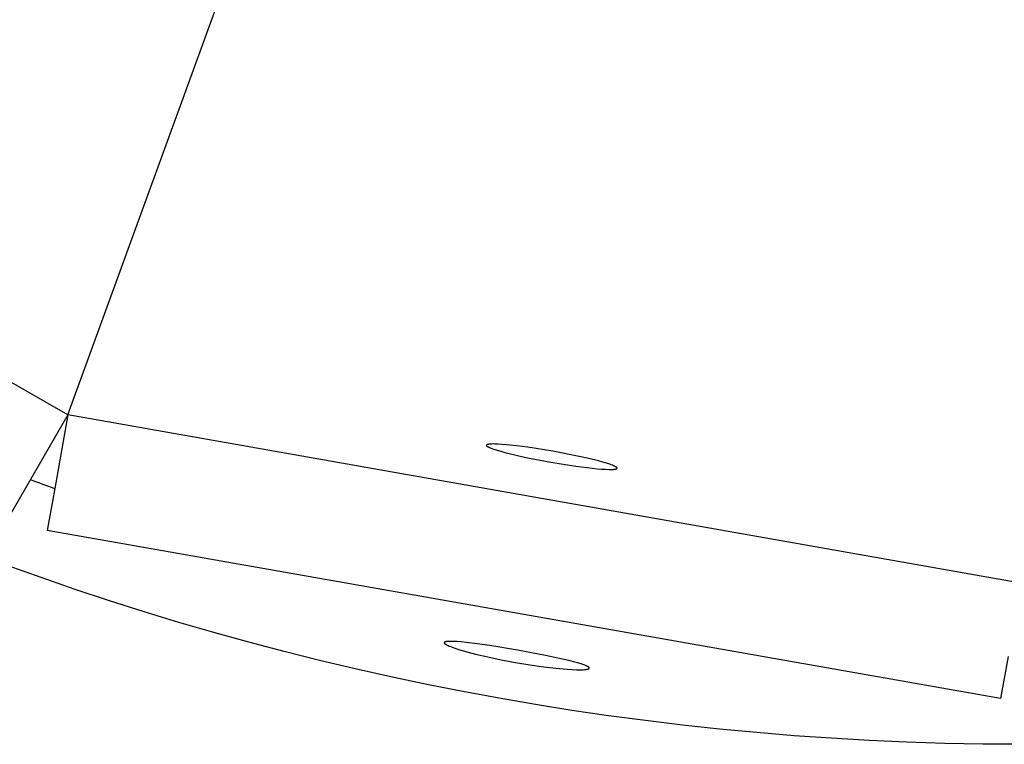
# Model space of a CAD drawing. Units: millimetres. Extents: x -11848 to 12003, y -6483 to 9403.
# Drawn here: x 3039 to 3106, y 1765 to 1814 of the extents above; entities that cross this region are included whole.
import ezdxf

# ---------------------------------------------------------------- set-up
doc = ezdxf.new("R2010")
doc.units = ezdxf.units.MM
doc.layers.add('DEFAULT', color=7, linetype='Continuous')

msp = doc.modelspace()

# ---------------------------------------------------------------- linework, layer by layer
at = {"layer": 'DEFAULT', "color": 0}
for p, q in [((3042.342, 1787.511), (3056.013, 1825.072)), ((3042.342, 1787.511), (2985.397, 1820.388)), ((3042.342, 1787.511), (3039.808, 1783.123)), ((3042.342, 1787.511), (3039.808, 1783.123)), ((3042.342, 1787.511), (3041.462, 1782.521)), ((3042.342, 1787.511), (3041.462, 1782.521)), ((3107.097, 1776.093), (3042.342, 1787.511)), ((3070.795, 1785.458), (3070.794, 1785.458)), ((3070.794, 1785.458), (3070.794, 1785.457)), ((3070.794, 1785.457), (3070.794, 1785.456)), ((3070.794, 1785.456), (3070.794, 1785.456)), ((3070.794, 1785.456), (3070.794, 1785.455)), ((3070.794, 1785.455), (3070.794, 1785.455)), ((3070.794, 1785.455), (3070.794, 1785.454)), ((3070.794, 1785.454), (3070.794, 1785.454)), ((3070.794, 1785.454), (3070.794, 1785.453)), ((3070.794, 1785.453), (3070.794, 1785.452)), ((3070.794, 1785.452), (3070.794, 1785.452)), ((3070.794, 1785.452), (3070.794, 1785.451)), ((3070.794, 1785.451), (3070.794, 1785.451)), ((3070.794, 1785.451), (3070.794, 1785.45)), ((3070.794, 1785.45), (3070.794, 1785.449)), ((3070.794, 1785.449), (3070.794, 1785.448)), ((3070.794, 1785.448), (3070.794, 1785.447)), ((3070.794, 1785.447), (3070.794, 1785.445)), ((3070.794, 1785.445), (3070.795, 1785.444)), ((3070.796, 1785.462), (3070.795, 1785.462)), ((3070.795, 1785.462), (3070.795, 1785.461)), ((3070.795, 1785.461), (3070.795, 1785.46)), ((3070.795, 1785.46), (3070.795, 1785.46)), ((3070.795, 1785.46), (3070.795, 1785.459)), ((3070.795, 1785.459), (3070.795, 1785.459)), ((3070.795, 1785.459), (3070.795, 1785.458)), ((3070.795, 1785.444), (3070.795, 1785.443)), ((3070.795, 1785.443), (3070.795, 1785.442)), ((3070.795, 1785.442), (3070.796, 1785.44)), ((3070.797, 1785.465), (3070.796, 1785.464)), ((3070.796, 1785.464), (3070.796, 1785.463)), ((3070.796, 1785.463), (3070.796, 1785.463)), ((3070.796, 1785.463), (3070.796, 1785.462)), ((3070.796, 1785.44), (3070.796, 1785.439)), ((3070.796, 1785.439), (3070.796, 1785.438)), ((3070.796, 1785.438), (3070.797, 1785.437)), ((3070.798, 1785.467), (3070.797, 1785.466)), ((3070.797, 1785.466), (3070.797, 1785.465)), ((3070.797, 1785.437), (3070.798, 1785.435)), ((3070.799, 1785.469), (3070.798, 1785.468)), ((3070.798, 1785.468), (3070.798, 1785.467)), ((3070.798, 1785.435), (3070.798, 1785.434)), ((3070.798, 1785.434), (3070.799, 1785.433)), ((3070.8, 1785.47), (3070.799, 1785.469)), ((3070.799, 1785.433), (3070.799, 1785.432)), ((3070.799, 1785.432), (3070.8, 1785.43)), ((3070.801, 1785.472), (3070.8, 1785.471)), ((3070.8, 1785.471), (3070.8, 1785.47)), ((3070.8, 1785.43), (3070.801, 1785.429)), ((3070.802, 1785.473), (3070.801, 1785.472)), ((3070.801, 1785.429), (3070.802, 1785.428)), ((3070.803, 1785.474), (3070.802, 1785.473)), ((3070.802, 1785.428), (3070.802, 1785.426)), ((3070.802, 1785.426), (3070.803, 1785.425)), ((3070.804, 1785.475), (3070.803, 1785.474)), ((3070.803, 1785.425), (3070.804, 1785.424)), ((3070.805, 1785.476), (3070.804, 1785.475)), ((3070.804, 1785.424), (3070.805, 1785.422)), ((3070.806, 1785.477), (3070.805, 1785.476)), ((3070.805, 1785.422), (3070.807, 1785.42)), ((3070.807, 1785.478), (3070.806, 1785.477)), ((3070.808, 1785.479), (3070.807, 1785.478)), ((3070.807, 1785.42), (3070.809, 1785.417)), ((3070.809, 1785.48), (3070.808, 1785.479)), ((3070.81, 1785.481), (3070.809, 1785.48)), ((3070.809, 1785.417), (3070.812, 1785.414)), ((3070.811, 1785.482), (3070.81, 1785.481)), ((3070.812, 1785.483), (3070.811, 1785.482)), ((3070.814, 1785.484), (3070.812, 1785.483)), ((3070.812, 1785.414), (3070.814, 1785.411)), ((3070.815, 1785.485), (3070.814, 1785.484)), ((3070.814, 1785.411), (3070.817, 1785.409)), ((3070.816, 1785.486), (3070.815, 1785.485)), ((3070.819, 1785.488), (3070.816, 1785.486)), ((3070.817, 1785.409), (3070.82, 1785.406)), ((3070.822, 1785.49), (3070.819, 1785.488)), ((3070.82, 1785.406), (3070.823, 1785.403)), ((3070.825, 1785.491), (3070.822, 1785.49)), ((3070.823, 1785.403), (3070.826, 1785.4)), ((3070.829, 1785.493), (3070.825, 1785.491)), ((3070.826, 1785.4), (3070.829, 1785.397)), ((3070.832, 1785.495), (3070.829, 1785.493)), ((3070.829, 1785.397), (3070.833, 1785.394)), ((3070.836, 1785.497), (3070.832, 1785.495)), ((3070.833, 1785.394), (3070.84, 1785.388)), ((3070.84, 1785.498), (3070.836, 1785.497)), ((3070.844, 1785.5), (3070.84, 1785.498)), ((3070.84, 1785.388), (3070.848, 1785.382)), ((3070.848, 1785.501), (3070.844, 1785.5)), ((3070.852, 1785.503), (3070.848, 1785.501)), ((3070.848, 1785.382), (3070.857, 1785.376)), ((3070.861, 1785.506), (3070.852, 1785.503)), ((3070.857, 1785.376), (3070.867, 1785.37)), ((3070.871, 1785.509), (3070.861, 1785.506)), ((3070.867, 1785.37), (3070.877, 1785.363)), ((3070.881, 1785.512), (3070.871, 1785.509)), ((3070.877, 1785.363), (3070.888, 1785.357)), ((3070.892, 1785.514), (3070.881, 1785.512)), ((3070.888, 1785.357), (3070.911, 1785.344)), ((3070.904, 1785.517), (3070.892, 1785.514)), ((3070.916, 1785.519), (3070.904, 1785.517)), ((3070.911, 1785.344), (3070.937, 1785.33)), ((3070.943, 1785.524), (3070.916, 1785.519)), ((3070.937, 1785.33), (3070.966, 1785.316)), ((3070.972, 1785.528), (3070.943, 1785.524)), ((3070.966, 1785.316), (3070.997, 1785.301)), ((3071.004, 1785.531), (3070.972, 1785.528)), ((3070.997, 1785.301), (3071.031, 1785.287)), ((3071.038, 1785.534), (3071.004, 1785.531)), ((3071.031, 1785.287), (3071.107, 1785.256)), ((3071.075, 1785.536), (3071.038, 1785.534)), ((3071.157, 1785.539), (3071.075, 1785.536)), ((3071.107, 1785.256), (3071.192, 1785.223)), ((3071.248, 1785.541), (3071.157, 1785.539)), ((3071.192, 1785.223), (3071.287, 1785.19)), ((3071.349, 1785.54), (3071.248, 1785.541)), ((3071.287, 1785.19), (3071.505, 1785.119)), ((3071.577, 1785.531), (3071.349, 1785.54)), ((3071.505, 1785.119), (3071.758, 1785.045)), ((3071.841, 1785.515), (3071.577, 1785.531)), ((3072.139, 1785.49), (3071.841, 1785.515)), ((3072.822, 1785.418), (3072.139, 1785.49)), ((3073.59, 1785.317), (3072.822, 1785.418)), ((3075.291, 1785.046), (3073.59, 1785.317)), ((3071.758, 1785.045), (3072.046, 1784.966)), ((3072.046, 1784.966), (3072.713, 1784.801)), ((3072.713, 1784.801), (3073.47, 1784.632)), ((3073.47, 1784.632), (3075.161, 1784.305)), ((3076.982, 1784.719), (3075.291, 1785.046)), ((3077.739, 1784.551), (3076.982, 1784.719)), ((3078.406, 1784.385), (3077.739, 1784.551)), ((3075.161, 1784.305), (3076.861, 1784.034)), ((3076.861, 1784.034), (3077.63, 1783.934)), ((3077.63, 1783.934), (3078.313, 1783.861)), ((3078.313, 1783.861), (3078.611, 1783.836)), ((3078.694, 1784.307), (3078.406, 1784.385)), ((3078.611, 1783.836), (3078.874, 1783.82)), ((3078.947, 1784.232), (3078.694, 1784.307)), ((3078.874, 1783.82), (3079.103, 1783.812)), ((3079.165, 1784.161), (3078.947, 1784.232)), ((3079.103, 1783.812), (3079.204, 1783.811)), ((3079.26, 1784.128), (3079.165, 1784.161)), ((3079.204, 1783.811), (3079.295, 1783.812)), ((3079.345, 1784.096), (3079.26, 1784.128)), ((3079.295, 1783.812), (3079.377, 1783.815)), ((3079.421, 1784.065), (3079.345, 1784.096)), ((3079.377, 1783.815), (3079.414, 1783.817)), ((3079.414, 1783.817), (3079.448, 1783.82)), ((3079.455, 1784.05), (3079.421, 1784.065)), ((3079.448, 1783.82), (3079.48, 1783.824)), ((3079.486, 1784.035), (3079.455, 1784.05)), ((3079.48, 1783.824), (3079.509, 1783.828)), ((3079.515, 1784.021), (3079.486, 1784.035)), ((3079.509, 1783.828), (3079.536, 1783.832)), ((3079.541, 1784.008), (3079.515, 1784.021)), ((3079.536, 1783.832), (3079.548, 1783.834)), ((3079.564, 1783.994), (3079.541, 1784.008)), ((3079.548, 1783.834), (3079.56, 1783.837)), ((3079.56, 1783.837), (3079.571, 1783.84)), ((3079.575, 1783.988), (3079.564, 1783.994)), ((3079.571, 1783.84), (3079.581, 1783.842)), ((3079.585, 1783.982), (3079.575, 1783.988)), ((3079.581, 1783.842), (3079.591, 1783.845)), ((3079.595, 1783.975), (3079.585, 1783.982)), ((3079.591, 1783.845), (3079.6, 1783.848)), ((3079.604, 1783.969), (3079.595, 1783.975)), ((3079.6, 1783.848), (3079.604, 1783.85)), ((3079.612, 1783.963), (3079.604, 1783.969)), ((3079.604, 1783.85), (3079.608, 1783.851)), ((3079.608, 1783.851), (3079.612, 1783.853)), ((3079.619, 1783.957), (3079.612, 1783.963)), ((3079.612, 1783.853), (3079.616, 1783.855)), ((3079.616, 1783.855), (3079.62, 1783.856)), ((3079.623, 1783.954), (3079.619, 1783.957)), ((3079.62, 1783.856), (3079.623, 1783.858)), ((3079.626, 1783.951), (3079.623, 1783.954)), ((3079.623, 1783.858), (3079.627, 1783.86)), ((3079.629, 1783.948), (3079.626, 1783.951)), ((3079.627, 1783.86), (3079.63, 1783.862)), ((3079.632, 1783.946), (3079.629, 1783.948)), ((3079.63, 1783.862), (3079.633, 1783.863)), ((3079.635, 1783.943), (3079.632, 1783.946)), ((3079.633, 1783.863), (3079.636, 1783.865)), ((3079.638, 1783.94), (3079.635, 1783.943)), ((3079.636, 1783.865), (3079.637, 1783.866)), ((3079.637, 1783.866), (3079.638, 1783.867)), ((3079.64, 1783.937), (3079.638, 1783.94)), ((3079.638, 1783.867), (3079.64, 1783.868)), ((3079.643, 1783.934), (3079.64, 1783.937)), ((3079.64, 1783.868), (3079.641, 1783.869)), ((3079.641, 1783.869), (3079.642, 1783.87)), ((3079.642, 1783.87), (3079.643, 1783.871)), ((3079.645, 1783.932), (3079.643, 1783.934)), ((3079.643, 1783.871), (3079.644, 1783.872)), ((3079.644, 1783.872), (3079.645, 1783.873)), ((3079.647, 1783.929), (3079.645, 1783.932)), ((3079.645, 1783.873), (3079.646, 1783.874)), ((3079.646, 1783.874), (3079.647, 1783.875)), ((3079.648, 1783.928), (3079.647, 1783.929)), ((3079.647, 1783.875), (3079.648, 1783.876)), ((3079.649, 1783.926), (3079.648, 1783.928)), ((3079.648, 1783.876), (3079.649, 1783.877)), ((3079.65, 1783.925), (3079.649, 1783.926)), ((3079.649, 1783.877), (3079.65, 1783.878)), ((3079.65, 1783.924), (3079.65, 1783.925)), ((3079.651, 1783.922), (3079.65, 1783.924)), ((3079.65, 1783.878), (3079.651, 1783.879)), ((3079.652, 1783.921), (3079.651, 1783.922)), ((3079.651, 1783.88), (3079.652, 1783.881)), ((3079.651, 1783.879), (3079.651, 1783.88)), ((3079.653, 1783.92), (3079.652, 1783.921)), ((3079.652, 1783.881), (3079.653, 1783.882)), ((3079.653, 1783.918), (3079.653, 1783.92)), ((3079.654, 1783.917), (3079.653, 1783.918)), ((3079.653, 1783.882), (3079.654, 1783.883)), ((3079.654, 1783.916), (3079.654, 1783.917)), ((3079.655, 1783.915), (3079.654, 1783.916)), ((3079.654, 1783.884), (3079.655, 1783.885)), ((3079.654, 1783.883), (3079.654, 1783.884)), ((3079.655, 1783.913), (3079.655, 1783.915)), ((3079.656, 1783.912), (3079.655, 1783.913)), ((3079.655, 1783.886), (3079.656, 1783.888)), ((3079.655, 1783.885), (3079.655, 1783.886)), ((3079.656, 1783.911), (3079.656, 1783.912)), ((3079.657, 1783.91), (3079.656, 1783.911)), ((3079.656, 1783.889), (3079.656, 1783.89)), ((3079.656, 1783.89), (3079.657, 1783.89)), ((3079.656, 1783.888), (3079.656, 1783.889)), ((3079.656, 1783.889), (3079.656, 1783.889)), ((3079.656, 1783.888), (3079.656, 1783.888)), ((3079.657, 1783.908), (3079.657, 1783.91)), ((3079.657, 1783.907), (3079.657, 1783.908)), ((3079.658, 1783.906), (3079.657, 1783.907)), ((3079.657, 1783.893), (3079.658, 1783.894)), ((3079.657, 1783.892), (3079.657, 1783.893)), ((3079.657, 1783.893), (3079.657, 1783.893)), ((3079.657, 1783.891), (3079.657, 1783.892)), ((3079.657, 1783.89), (3079.657, 1783.891)), ((3079.657, 1783.891), (3079.657, 1783.891)), ((3079.658, 1783.905), (3079.658, 1783.906)), ((3079.658, 1783.904), (3079.658, 1783.905)), ((3079.658, 1783.902), (3079.658, 1783.904)), ((3079.658, 1783.901), (3079.658, 1783.902)), ((3079.658, 1783.9), (3079.658, 1783.901)), ((3079.658, 1783.901), (3079.658, 1783.901)), ((3079.658, 1783.899), (3079.658, 1783.9)), ((3079.658, 1783.898), (3079.658, 1783.899)), ((3079.658, 1783.899), (3079.658, 1783.899)), ((3079.658, 1783.897), (3079.658, 1783.898)), ((3079.658, 1783.898), (3079.658, 1783.898)), ((3079.658, 1783.896), (3079.658, 1783.897)), ((3079.658, 1783.897), (3079.658, 1783.897)), ((3079.658, 1783.895), (3079.658, 1783.896)), ((3079.658, 1783.894), (3079.658, 1783.895)), ((3079.658, 1783.895), (3079.658, 1783.895)), ((3079.658, 1783.894), (3079.658, 1783.894)), ((3039.808, 1783.123), (3038.356, 1780.607)), ((3041.462, 1782.521), (3040.957, 1779.66)), ((3105.713, 1768.242), (3040.957, 1779.66)), ((3067.922, 1772.044), (3067.921, 1772.043)), ((3067.922, 1772.044), (3067.921, 1772.043)), ((3067.921, 1772.043), (3067.921, 1772.041)), ((3067.921, 1772.043), (3067.921, 1772.041)), ((3067.921, 1772.041), (3067.921, 1772.04)), ((3067.921, 1772.041), (3067.921, 1772.04)), ((3067.921, 1772.04), (3067.921, 1772.039)), ((3067.921, 1772.04), (3067.921, 1772.039)), ((3067.921, 1772.039), (3067.921, 1772.037)), ((3067.921, 1772.039), (3067.921, 1772.037)), ((3067.921, 1772.037), (3067.921, 1772.036)), ((3067.921, 1772.037), (3067.921, 1772.036)), ((3067.921, 1772.036), (3067.921, 1772.035)), ((3067.921, 1772.036), (3067.921, 1772.035)), ((3067.921, 1772.035), (3067.921, 1772.033)), ((3067.921, 1772.035), (3067.921, 1772.033)), ((3067.921, 1772.033), (3067.921, 1772.032)), ((3067.921, 1772.033), (3067.921, 1772.032)), ((3067.921, 1772.032), (3067.922, 1772.03)), ((3067.921, 1772.032), (3067.922, 1772.03)), ((3067.923, 1772.049), (3067.922, 1772.048)), ((3067.923, 1772.049), (3067.922, 1772.048)), ((3067.922, 1772.048), (3067.922, 1772.046)), ((3067.922, 1772.048), (3067.922, 1772.046)), ((3067.922, 1772.046), (3067.922, 1772.045)), ((3067.922, 1772.046), (3067.922, 1772.045)), ((3067.922, 1772.045), (3067.922, 1772.044)), ((3067.922, 1772.045), (3067.922, 1772.044)), ((3067.922, 1772.03), (3067.922, 1772.029)), ((3067.922, 1772.03), (3067.922, 1772.029)), ((3067.922, 1772.029), (3067.922, 1772.028)), ((3067.922, 1772.029), (3067.922, 1772.028)), ((3067.922, 1772.028), (3067.923, 1772.026)), ((3067.922, 1772.028), (3067.923, 1772.026)), ((3067.924, 1772.051), (3067.923, 1772.05)), ((3067.924, 1772.051), (3067.923, 1772.05)), ((3067.923, 1772.05), (3067.923, 1772.049)), ((3067.923, 1772.05), (3067.923, 1772.049)), ((3067.923, 1772.026), (3067.923, 1772.025)), ((3067.923, 1772.026), (3067.923, 1772.025)), ((3067.923, 1772.025), (3067.923, 1772.023)), ((3067.923, 1772.025), (3067.923, 1772.023)), ((3067.923, 1772.023), (3067.924, 1772.022)), ((3067.923, 1772.023), (3067.924, 1772.022)), ((3067.925, 1772.054), (3067.924, 1772.053)), ((3067.925, 1772.054), (3067.924, 1772.053)), ((3067.924, 1772.053), (3067.924, 1772.051)), ((3067.924, 1772.053), (3067.924, 1772.051)), ((3067.924, 1772.022), (3067.924, 1772.02)), ((3067.924, 1772.022), (3067.924, 1772.02)), ((3067.924, 1772.02), (3067.925, 1772.019)), ((3067.924, 1772.02), (3067.925, 1772.019)), ((3067.926, 1772.056), (3067.925, 1772.055)), ((3067.926, 1772.056), (3067.925, 1772.055)), ((3067.925, 1772.055), (3067.925, 1772.054)), ((3067.925, 1772.055), (3067.925, 1772.054)), ((3067.925, 1772.019), (3067.926, 1772.018)), ((3067.925, 1772.019), (3067.926, 1772.018)), ((3067.927, 1772.058), (3067.926, 1772.056)), ((3067.927, 1772.058), (3067.926, 1772.056)), ((3067.926, 1772.018), (3067.926, 1772.016)), ((3067.926, 1772.018), (3067.926, 1772.016)), ((3067.926, 1772.016), (3067.927, 1772.015)), ((3067.926, 1772.016), (3067.927, 1772.015)), ((3067.928, 1772.059), (3067.927, 1772.058)), ((3067.928, 1772.059), (3067.927, 1772.058)), ((3067.927, 1772.015), (3067.928, 1772.013)), ((3067.927, 1772.015), (3067.928, 1772.013)), ((3067.929, 1772.061), (3067.928, 1772.06)), ((3067.929, 1772.061), (3067.928, 1772.06)), ((3067.928, 1772.06), (3067.928, 1772.059)), ((3067.928, 1772.06), (3067.928, 1772.059)), ((3067.928, 1772.013), (3067.929, 1772.012)), ((3067.928, 1772.013), (3067.929, 1772.012)), ((3067.93, 1772.062), (3067.929, 1772.061)), ((3067.93, 1772.062), (3067.929, 1772.061)), ((3067.929, 1772.012), (3067.93, 1772.01)), ((3067.929, 1772.012), (3067.93, 1772.01)), ((3067.931, 1772.063), (3067.93, 1772.062)), ((3067.931, 1772.063), (3067.93, 1772.062)), ((3067.93, 1772.01), (3067.93, 1772.009)), ((3067.93, 1772.01), (3067.93, 1772.009)), ((3067.93, 1772.009), (3067.931, 1772.007)), ((3067.93, 1772.009), (3067.931, 1772.007)), ((3067.932, 1772.065), (3067.931, 1772.063)), ((3067.932, 1772.065), (3067.931, 1772.063)), ((3067.931, 1772.007), (3067.932, 1772.005)), ((3067.931, 1772.007), (3067.932, 1772.005)), ((3067.933, 1772.066), (3067.932, 1772.065)), ((3067.933, 1772.066), (3067.932, 1772.065)), ((3067.932, 1772.005), (3067.934, 1772.004)), ((3067.932, 1772.005), (3067.934, 1772.004)), ((3067.934, 1772.067), (3067.933, 1772.066)), ((3067.934, 1772.067), (3067.933, 1772.066)), ((3067.935, 1772.068), (3067.934, 1772.067)), ((3067.935, 1772.068), (3067.934, 1772.067)), ((3067.934, 1772.004), (3067.936, 1772.001)), ((3067.934, 1772.004), (3067.936, 1772.001)), ((3067.937, 1772.069), (3067.935, 1772.068)), ((3067.937, 1772.069), (3067.935, 1772.068)), ((3067.936, 1772.001), (3067.938, 1771.998)), ((3067.936, 1772.001), (3067.938, 1771.998)), ((3067.938, 1772.07), (3067.937, 1772.069)), ((3067.938, 1772.07), (3067.937, 1772.069)), ((3067.939, 1772.071), (3067.938, 1772.07)), ((3067.939, 1772.071), (3067.938, 1772.07)), ((3067.938, 1771.998), (3067.941, 1771.994)), ((3067.938, 1771.998), (3067.941, 1771.994)), ((3067.941, 1772.072), (3067.939, 1772.071)), ((3067.941, 1772.072), (3067.939, 1772.071)), ((3067.942, 1772.073), (3067.941, 1772.072)), ((3067.942, 1772.073), (3067.941, 1772.072)), ((3067.941, 1771.994), (3067.944, 1771.991)), ((3067.941, 1771.994), (3067.944, 1771.991)), ((3067.943, 1772.074), (3067.942, 1772.073)), ((3067.943, 1772.074), (3067.942, 1772.073)), ((3067.945, 1772.075), (3067.943, 1772.074)), ((3067.945, 1772.075), (3067.943, 1772.074)), ((3067.944, 1771.991), (3067.947, 1771.988)), ((3067.944, 1771.991), (3067.947, 1771.988)), ((3067.946, 1772.076), (3067.945, 1772.075)), ((3067.946, 1772.076), (3067.945, 1772.075)), ((3067.948, 1772.077), (3067.946, 1772.076)), ((3067.948, 1772.077), (3067.946, 1772.076)), ((3067.947, 1771.988), (3067.95, 1771.985)), ((3067.947, 1771.988), (3067.95, 1771.985)), ((3067.949, 1772.078), (3067.948, 1772.077)), ((3067.949, 1772.078), (3067.948, 1772.077)), ((3067.953, 1772.08), (3067.949, 1772.078)), ((3067.953, 1772.08), (3067.949, 1772.078)), ((3067.95, 1771.985), (3067.953, 1771.981)), ((3067.95, 1771.985), (3067.953, 1771.981)), ((3067.956, 1772.082), (3067.953, 1772.08)), ((3067.956, 1772.082), (3067.953, 1772.08)), ((3067.953, 1771.981), (3067.957, 1771.978)), ((3067.953, 1771.981), (3067.957, 1771.978)), ((3067.96, 1772.084), (3067.956, 1772.082)), ((3067.96, 1772.084), (3067.956, 1772.082)), ((3067.957, 1771.978), (3067.96, 1771.975)), ((3067.957, 1771.978), (3067.96, 1771.975)), ((3067.964, 1772.086), (3067.96, 1772.084)), ((3067.964, 1772.086), (3067.96, 1772.084)), ((3067.96, 1771.975), (3067.964, 1771.971)), ((3067.96, 1771.975), (3067.964, 1771.971)), ((3067.968, 1772.088), (3067.964, 1772.086)), ((3067.968, 1772.088), (3067.964, 1772.086)), ((3067.964, 1771.971), (3067.973, 1771.964)), ((3067.964, 1771.971), (3067.973, 1771.964)), ((3067.972, 1772.09), (3067.968, 1772.088)), ((3067.972, 1772.09), (3067.968, 1772.088)), ((3067.977, 1772.091), (3067.972, 1772.09)), ((3067.977, 1772.091), (3067.972, 1772.09)), ((3067.973, 1771.964), (3067.982, 1771.957)), ((3067.973, 1771.964), (3067.982, 1771.957)), ((3067.981, 1772.093), (3067.977, 1772.091)), ((3067.981, 1772.093), (3067.977, 1772.091)), ((3067.986, 1772.095), (3067.981, 1772.093)), ((3067.986, 1772.095), (3067.981, 1772.093)), ((3067.982, 1771.957), (3067.992, 1771.95)), ((3067.982, 1771.957), (3067.992, 1771.95)), ((3067.996, 1772.098), (3067.986, 1772.095)), ((3067.996, 1772.098), (3067.986, 1772.095)), ((3067.992, 1771.95), (3068.002, 1771.942)), ((3067.992, 1771.95), (3068.002, 1771.942)), ((3068.007, 1772.101), (3067.996, 1772.098)), ((3068.007, 1772.101), (3067.996, 1772.098)), ((3068.002, 1771.942), (3068.013, 1771.935)), ((3068.002, 1771.942), (3068.013, 1771.935)), ((3068.019, 1772.104), (3068.007, 1772.101)), ((3068.019, 1772.104), (3068.007, 1772.101)), ((3068.013, 1771.935), (3068.025, 1771.927)), ((3068.013, 1771.935), (3068.025, 1771.927)), ((3068.031, 1772.106), (3068.019, 1772.104)), ((3068.031, 1772.106), (3068.019, 1772.104)), ((3068.025, 1771.927), (3068.051, 1771.912)), ((3068.025, 1771.927), (3068.051, 1771.912)), ((3068.044, 1772.109), (3068.031, 1772.106)), ((3068.044, 1772.109), (3068.031, 1772.106)), ((3068.058, 1772.111), (3068.044, 1772.109)), ((3068.058, 1772.111), (3068.044, 1772.109)), ((3068.051, 1771.912), (3068.08, 1771.896)), ((3068.051, 1771.912), (3068.08, 1771.896)), ((3068.087, 1772.116), (3068.058, 1772.111)), ((3068.087, 1772.116), (3068.058, 1772.111)), ((3068.08, 1771.896), (3068.112, 1771.879)), ((3068.08, 1771.896), (3068.112, 1771.879)), ((3068.12, 1772.119), (3068.087, 1772.116)), ((3068.12, 1772.119), (3068.087, 1772.116)), ((3068.112, 1771.879), (3068.146, 1771.862)), ((3068.112, 1771.879), (3068.146, 1771.862)), ((3068.155, 1772.123), (3068.12, 1772.119)), ((3068.155, 1772.123), (3068.12, 1772.119)), ((3068.146, 1771.862), (3068.184, 1771.845)), ((3068.146, 1771.862), (3068.184, 1771.845)), ((3068.193, 1772.125), (3068.155, 1772.123)), ((3068.193, 1772.125), (3068.155, 1772.123)), ((3068.184, 1771.845), (3068.266, 1771.808)), ((3068.184, 1771.845), (3068.266, 1771.808)), ((3068.233, 1772.127), (3068.193, 1772.125)), ((3068.233, 1772.127), (3068.193, 1772.125)), ((3068.323, 1772.129), (3068.233, 1772.127)), ((3068.323, 1772.129), (3068.233, 1772.127)), ((3068.266, 1771.808), (3068.36, 1771.77)), ((3068.266, 1771.808), (3068.36, 1771.77)), ((3068.423, 1772.128), (3068.323, 1772.129)), ((3068.423, 1772.128), (3068.323, 1772.129)), ((3068.36, 1771.77), (3068.464, 1771.731)), ((3068.36, 1771.77), (3068.464, 1771.731)), ((3068.534, 1772.125), (3068.423, 1772.128)), ((3068.534, 1772.125), (3068.423, 1772.128)), ((3068.786, 1772.111), (3068.534, 1772.125)), ((3068.786, 1772.111), (3068.534, 1772.125)), ((3069.079, 1772.087), (3068.786, 1772.111)), ((3069.079, 1772.087), (3068.786, 1772.111)), ((3069.41, 1772.054), (3069.079, 1772.087)), ((3069.41, 1772.054), (3069.079, 1772.087)), ((3070.167, 1771.963), (3069.41, 1772.054)), ((3070.167, 1771.963), (3069.41, 1772.054)), ((3071.02, 1771.842), (3070.167, 1771.963)), ((3071.02, 1771.842), (3070.167, 1771.963)), ((3072.908, 1771.532), (3071.02, 1771.842)), ((3072.908, 1771.532), (3071.02, 1771.842)), ((3068.464, 1771.731), (3068.705, 1771.647)), ((3068.464, 1771.731), (3068.705, 1771.647)), ((3068.705, 1771.647), (3068.986, 1771.557)), ((3068.705, 1771.647), (3068.986, 1771.557)), ((3068.986, 1771.557), (3069.306, 1771.463)), ((3068.986, 1771.557), (3069.306, 1771.463)), ((3069.306, 1771.463), (3070.045, 1771.267)), ((3069.306, 1771.463), (3070.045, 1771.267)), ((3070.045, 1771.267), (3070.884, 1771.069)), ((3070.045, 1771.267), (3070.884, 1771.069)), ((3070.884, 1771.069), (3071.798, 1770.876)), ((3070.884, 1771.069), (3071.798, 1770.876)), ((3074.789, 1771.177), (3072.908, 1771.532)), ((3074.789, 1771.177), (3072.908, 1771.532)), ((3075.635, 1770.998), (3074.789, 1771.177)), ((3075.635, 1770.998), (3074.789, 1771.177)), ((3106.217, 1771.102), (3105.713, 1768.242)), ((3071.798, 1770.876), (3072.761, 1770.695)), ((3071.798, 1770.876), (3072.761, 1770.695)), ((3072.761, 1770.695), (3073.728, 1770.536)), ((3072.761, 1770.695), (3073.728, 1770.536)), ((3073.728, 1770.536), (3074.653, 1770.404)), ((3073.728, 1770.536), (3074.653, 1770.404)), ((3074.653, 1770.404), (3075.509, 1770.303)), ((3074.653, 1770.404), (3075.509, 1770.303)), ((3076.374, 1770.826), (3075.635, 1770.998)), ((3076.374, 1770.826), (3075.635, 1770.998)), ((3076.697, 1770.744), (3076.374, 1770.826)), ((3076.697, 1770.744), (3076.374, 1770.826)), ((3076.98, 1770.666), (3076.697, 1770.744)), ((3076.98, 1770.666), (3076.697, 1770.744)), ((3077.222, 1770.593), (3076.98, 1770.666)), ((3077.222, 1770.593), (3076.98, 1770.666)), ((3077.327, 1770.558), (3077.222, 1770.593)), ((3077.327, 1770.558), (3077.222, 1770.593)), ((3077.421, 1770.524), (3077.327, 1770.558)), ((3077.421, 1770.524), (3077.327, 1770.558)), ((3077.505, 1770.492), (3077.421, 1770.524)), ((3077.505, 1770.492), (3077.421, 1770.524)), ((3077.542, 1770.476), (3077.505, 1770.492)), ((3077.542, 1770.476), (3077.505, 1770.492)), ((3077.577, 1770.461), (3077.542, 1770.476)), ((3077.577, 1770.461), (3077.542, 1770.476)), ((3077.609, 1770.446), (3077.577, 1770.461)), ((3077.609, 1770.446), (3077.577, 1770.461)), ((3077.638, 1770.432), (3077.609, 1770.446)), ((3077.638, 1770.432), (3077.609, 1770.446)), ((3077.665, 1770.417), (3077.638, 1770.432)), ((3077.665, 1770.417), (3077.638, 1770.432)), ((3077.677, 1770.411), (3077.665, 1770.417)), ((3077.677, 1770.411), (3077.665, 1770.417)), ((3077.688, 1770.404), (3077.677, 1770.411)), ((3077.688, 1770.404), (3077.677, 1770.411)), ((3077.699, 1770.397), (3077.688, 1770.404)), ((3077.699, 1770.397), (3077.688, 1770.404)), ((3077.709, 1770.39), (3077.699, 1770.397)), ((3077.709, 1770.39), (3077.699, 1770.397)), ((3075.509, 1770.303), (3076.27, 1770.235)), ((3075.509, 1770.303), (3076.27, 1770.235)), ((3076.27, 1770.235), (3076.603, 1770.214)), ((3076.27, 1770.235), (3076.603, 1770.214)), ((3076.603, 1770.214), (3076.898, 1770.202)), ((3076.603, 1770.214), (3076.898, 1770.202)), ((3076.898, 1770.202), (3077.152, 1770.199)), ((3076.898, 1770.202), (3077.152, 1770.199)), ((3077.152, 1770.199), (3077.264, 1770.2)), ((3077.152, 1770.199), (3077.264, 1770.2)), ((3077.264, 1770.2), (3077.365, 1770.204)), ((3077.264, 1770.2), (3077.365, 1770.204)), ((3077.365, 1770.204), (3077.455, 1770.21)), ((3077.365, 1770.204), (3077.455, 1770.21)), ((3077.455, 1770.21), (3077.496, 1770.214)), ((3077.455, 1770.21), (3077.496, 1770.214)), ((3077.496, 1770.214), (3077.534, 1770.218)), ((3077.496, 1770.214), (3077.534, 1770.218)), ((3077.534, 1770.218), (3077.57, 1770.222)), ((3077.534, 1770.218), (3077.57, 1770.222)), ((3077.57, 1770.222), (3077.602, 1770.228)), ((3077.57, 1770.222), (3077.602, 1770.228)), ((3077.602, 1770.228), (3077.632, 1770.233)), ((3077.602, 1770.228), (3077.632, 1770.233)), ((3077.632, 1770.233), (3077.646, 1770.237)), ((3077.632, 1770.233), (3077.646, 1770.237)), ((3077.646, 1770.237), (3077.659, 1770.24)), ((3077.646, 1770.237), (3077.659, 1770.24)), ((3077.659, 1770.24), (3077.672, 1770.243)), ((3077.659, 1770.24), (3077.672, 1770.243)), ((3077.672, 1770.243), (3077.683, 1770.246)), ((3077.672, 1770.243), (3077.683, 1770.246)), ((3077.683, 1770.246), (3077.694, 1770.25)), ((3077.683, 1770.246), (3077.694, 1770.25)), ((3077.694, 1770.25), (3077.704, 1770.254)), ((3077.694, 1770.25), (3077.704, 1770.254)), ((3077.704, 1770.254), (3077.709, 1770.256)), ((3077.704, 1770.254), (3077.709, 1770.256)), ((3077.718, 1770.384), (3077.709, 1770.39)), ((3077.718, 1770.384), (3077.709, 1770.39)), ((3077.709, 1770.256), (3077.714, 1770.257)), ((3077.709, 1770.256), (3077.714, 1770.257)), ((3077.714, 1770.257), (3077.718, 1770.259)), ((3077.714, 1770.257), (3077.718, 1770.259)), ((3077.726, 1770.377), (3077.718, 1770.384)), ((3077.726, 1770.377), (3077.718, 1770.384)), ((3077.718, 1770.259), (3077.723, 1770.261)), ((3077.718, 1770.259), (3077.723, 1770.261)), ((3077.723, 1770.261), (3077.727, 1770.263)), ((3077.723, 1770.261), (3077.727, 1770.263)), ((3077.73, 1770.374), (3077.726, 1770.377)), ((3077.73, 1770.374), (3077.726, 1770.377)), ((3077.727, 1770.263), (3077.731, 1770.265)), ((3077.727, 1770.263), (3077.731, 1770.265)), ((3077.734, 1770.371), (3077.73, 1770.374)), ((3077.734, 1770.371), (3077.73, 1770.374)), ((3077.731, 1770.265), (3077.735, 1770.268)), ((3077.731, 1770.265), (3077.735, 1770.268)), ((3077.738, 1770.368), (3077.734, 1770.371)), ((3077.738, 1770.368), (3077.734, 1770.371)), ((3077.735, 1770.268), (3077.738, 1770.27)), ((3077.735, 1770.268), (3077.738, 1770.27)), ((3077.741, 1770.365), (3077.738, 1770.368)), ((3077.741, 1770.365), (3077.738, 1770.368)), ((3077.738, 1770.27), (3077.741, 1770.272)), ((3077.738, 1770.27), (3077.741, 1770.272)), ((3077.744, 1770.361), (3077.741, 1770.365)), ((3077.744, 1770.361), (3077.741, 1770.365)), ((3077.741, 1770.272), (3077.745, 1770.274)), ((3077.741, 1770.272), (3077.745, 1770.274)), ((3077.747, 1770.358), (3077.744, 1770.361)), ((3077.747, 1770.358), (3077.744, 1770.361)), ((3077.745, 1770.274), (3077.746, 1770.275)), ((3077.745, 1770.274), (3077.746, 1770.275)), ((3077.746, 1770.275), (3077.748, 1770.276)), ((3077.746, 1770.275), (3077.748, 1770.276)), ((3077.75, 1770.355), (3077.747, 1770.358)), ((3077.75, 1770.355), (3077.747, 1770.358)), ((3077.748, 1770.276), (3077.749, 1770.277)), ((3077.748, 1770.276), (3077.749, 1770.277)), ((3077.749, 1770.277), (3077.75, 1770.278)), ((3077.749, 1770.277), (3077.75, 1770.278)), ((3077.753, 1770.352), (3077.75, 1770.355)), ((3077.753, 1770.352), (3077.75, 1770.355)), ((3077.75, 1770.278), (3077.752, 1770.279)), ((3077.75, 1770.278), (3077.752, 1770.279)), ((3077.752, 1770.279), (3077.753, 1770.281)), ((3077.752, 1770.279), (3077.753, 1770.281)), ((3077.755, 1770.349), (3077.753, 1770.352)), ((3077.755, 1770.349), (3077.753, 1770.352)), ((3077.753, 1770.281), (3077.754, 1770.282)), ((3077.753, 1770.281), (3077.754, 1770.282)), ((3077.754, 1770.282), (3077.756, 1770.283)), ((3077.754, 1770.282), (3077.756, 1770.283)), ((3077.756, 1770.348), (3077.755, 1770.349)), ((3077.756, 1770.348), (3077.755, 1770.349)), ((3077.757, 1770.346), (3077.756, 1770.348)), ((3077.757, 1770.346), (3077.756, 1770.348)), ((3077.756, 1770.283), (3077.757, 1770.284)), ((3077.756, 1770.283), (3077.757, 1770.284)), ((3077.758, 1770.345), (3077.757, 1770.346)), ((3077.758, 1770.345), (3077.757, 1770.346)), ((3077.757, 1770.284), (3077.758, 1770.285)), ((3077.757, 1770.284), (3077.758, 1770.285)), ((3077.76, 1770.343), (3077.758, 1770.345)), ((3077.76, 1770.343), (3077.758, 1770.345)), ((3077.758, 1770.285), (3077.759, 1770.286)), ((3077.758, 1770.285), (3077.759, 1770.286)), ((3077.759, 1770.286), (3077.76, 1770.288)), ((3077.759, 1770.286), (3077.76, 1770.288)), ((3077.76, 1770.342), (3077.76, 1770.343)), ((3077.76, 1770.342), (3077.76, 1770.343)), ((3077.761, 1770.34), (3077.76, 1770.342)), ((3077.761, 1770.34), (3077.76, 1770.342)), ((3077.76, 1770.288), (3077.761, 1770.289)), ((3077.76, 1770.288), (3077.761, 1770.289)), ((3077.762, 1770.339), (3077.761, 1770.34)), ((3077.762, 1770.339), (3077.761, 1770.34)), ((3077.761, 1770.289), (3077.762, 1770.29)), ((3077.761, 1770.289), (3077.762, 1770.29)), ((3077.763, 1770.338), (3077.762, 1770.339)), ((3077.763, 1770.338), (3077.762, 1770.339)), ((3077.762, 1770.29), (3077.763, 1770.291)), ((3077.762, 1770.29), (3077.763, 1770.291)), ((3077.764, 1770.336), (3077.763, 1770.338)), ((3077.764, 1770.336), (3077.763, 1770.338)), ((3077.763, 1770.292), (3077.764, 1770.294)), ((3077.763, 1770.292), (3077.764, 1770.294)), ((3077.763, 1770.291), (3077.763, 1770.292)), ((3077.763, 1770.291), (3077.763, 1770.292)), ((3077.765, 1770.335), (3077.764, 1770.336)), ((3077.765, 1770.335), (3077.764, 1770.336)), ((3077.764, 1770.294), (3077.765, 1770.295)), ((3077.764, 1770.294), (3077.765, 1770.295)), ((3077.765, 1770.333), (3077.765, 1770.335)), ((3077.765, 1770.333), (3077.765, 1770.335)), ((3077.766, 1770.332), (3077.765, 1770.333)), ((3077.766, 1770.332), (3077.765, 1770.333)), ((3077.765, 1770.295), (3077.766, 1770.296)), ((3077.765, 1770.295), (3077.766, 1770.296)), ((3077.767, 1770.33), (3077.766, 1770.332)), ((3077.767, 1770.33), (3077.766, 1770.332)), ((3077.766, 1770.297), (3077.767, 1770.298)), ((3077.766, 1770.297), (3077.767, 1770.298)), ((3077.766, 1770.296), (3077.766, 1770.297)), ((3077.766, 1770.296), (3077.766, 1770.297)), ((3077.767, 1770.329), (3077.767, 1770.33)), ((3077.767, 1770.329), (3077.767, 1770.33)), ((3077.768, 1770.328), (3077.767, 1770.329)), ((3077.768, 1770.328), (3077.767, 1770.329)), ((3077.767, 1770.3), (3077.768, 1770.301)), ((3077.767, 1770.3), (3077.768, 1770.301)), ((3077.767, 1770.298), (3077.767, 1770.3)), ((3077.767, 1770.298), (3077.767, 1770.3)), ((3077.768, 1770.326), (3077.768, 1770.328)), ((3077.768, 1770.326), (3077.768, 1770.328)), ((3077.769, 1770.325), (3077.768, 1770.326)), ((3077.769, 1770.325), (3077.768, 1770.326)), ((3077.768, 1770.302), (3077.769, 1770.304)), ((3077.768, 1770.302), (3077.769, 1770.304)), ((3077.768, 1770.301), (3077.768, 1770.302)), ((3077.768, 1770.301), (3077.768, 1770.302)), ((3077.769, 1770.323), (3077.769, 1770.325)), ((3077.769, 1770.323), (3077.769, 1770.325)), ((3077.769, 1770.322), (3077.769, 1770.323)), ((3077.769, 1770.322), (3077.769, 1770.323)), ((3077.77, 1770.321), (3077.769, 1770.322)), ((3077.77, 1770.321), (3077.769, 1770.322)), ((3077.769, 1770.306), (3077.77, 1770.307)), ((3077.769, 1770.306), (3077.77, 1770.307)), ((3077.769, 1770.305), (3077.769, 1770.306)), ((3077.769, 1770.305), (3077.769, 1770.306)), ((3077.769, 1770.304), (3077.769, 1770.305)), ((3077.769, 1770.304), (3077.769, 1770.305)), ((3077.77, 1770.319), (3077.77, 1770.321)), ((3077.77, 1770.319), (3077.77, 1770.321)), ((3077.77, 1770.318), (3077.77, 1770.319)), ((3077.77, 1770.318), (3077.77, 1770.319)), ((3077.77, 1770.317), (3077.77, 1770.318)), ((3077.77, 1770.317), (3077.77, 1770.318)), ((3077.77, 1770.315), (3077.77, 1770.317)), ((3077.77, 1770.315), (3077.77, 1770.317)), ((3077.77, 1770.314), (3077.77, 1770.315)), ((3077.77, 1770.314), (3077.77, 1770.315)), ((3077.77, 1770.313), (3077.77, 1770.314)), ((3077.77, 1770.313), (3077.77, 1770.314)), ((3077.77, 1770.311), (3077.77, 1770.313)), ((3077.77, 1770.311), (3077.77, 1770.313)), ((3077.77, 1770.31), (3077.77, 1770.311)), ((3077.77, 1770.31), (3077.77, 1770.311)), ((3077.77, 1770.309), (3077.77, 1770.31)), ((3077.77, 1770.309), (3077.77, 1770.31)), ((3077.77, 1770.307), (3077.77, 1770.309)), ((3077.77, 1770.307), (3077.77, 1770.309))]:
    msp.add_line(p, q, dxfattribs=at)
msp.add_circle((3107.097, 1965.425), 200.292, dxfattribs=at)
msp.add_circle((3107.097, 1965.425), 200.292, dxfattribs=at)
msp.add_arc((3107.097, 1965.425), 194.325, 249.74051, 250.25996, dxfattribs=at)
msp.add_arc((3107.097, 1965.425), 194.325, 249.74051, 250.25996, dxfattribs=at)

doc.saveas('drawing.dxf')
